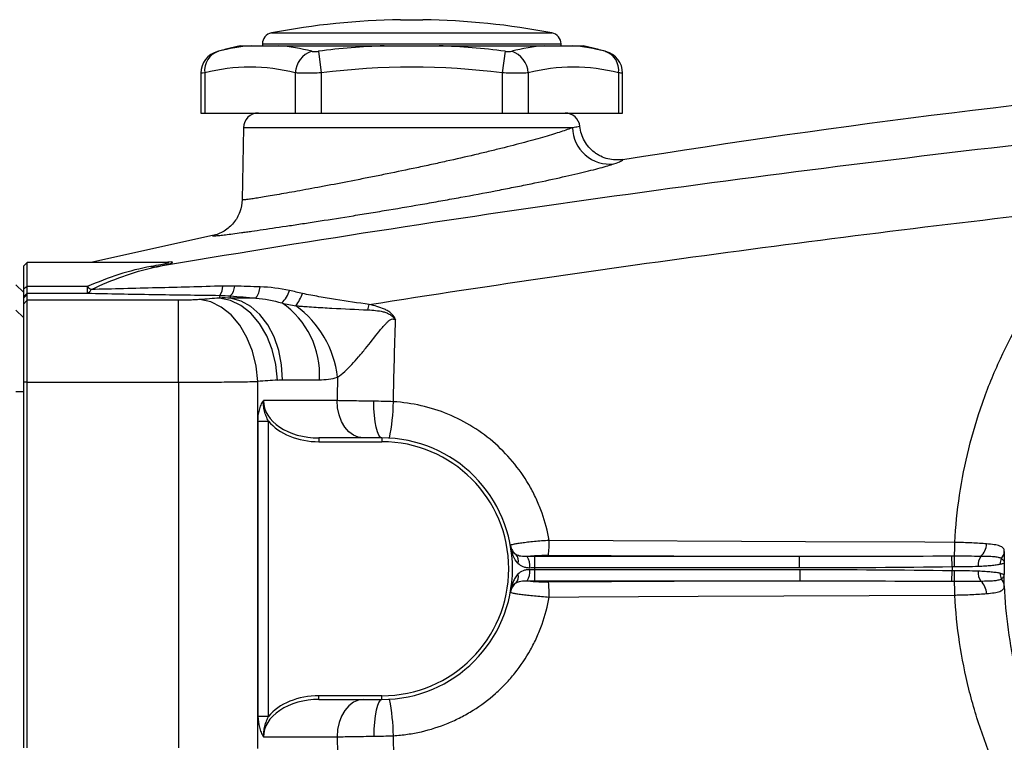
# Model space of a CAD drawing. Units: inches. Extents: x -20.7 to 43.4, y -14.2 to 24.1.
# Drawn here: x 16.8 to 22, y 3.9 to 7.7 of the extents above; entities that cross this region are included whole.
import ezdxf

# ---------------------------------------------------------------- set-up
doc = ezdxf.new("R2010")
doc.units = ezdxf.units.IN
doc.header["$MEASUREMENT"] = 0

msp = doc.modelspace()

# ---------------------------------------------------------------- linework, layer by layer
at = {"color": 7, "linetype": 'Continuous', "lineweight": 25}
for p, q in [((18.7811, 7.6943), (18.8992, 7.6943)), ((18.1007, 7.6247), (19.5796, 7.6247)), ((17.9355, 7.557), (17.9944, 7.557)), ((18.0527, 7.5667), (18.0527, 7.557)), ((18.0527, 7.5667), (19.6275, 7.5667)), ((18.1392, 7.557), (18.6953, 7.557)), ((18.348, 7.528), (18.3628, 7.4139)), ((18.9849, 7.557), (19.541, 7.557)), ((19.3322, 7.528), (19.3175, 7.4139)), ((19.6275, 7.557), (19.6275, 7.5667)), ((19.6858, 7.557), (19.7447, 7.557)), ((17.728, 7.4127), (17.728, 7.2026)), ((17.7491, 7.4139), (17.7491, 7.2026)), ((18.2264, 7.4139), (18.2264, 7.2026)), ((18.3628, 7.4139), (18.3628, 7.2026)), ((19.3175, 7.4139), (19.3175, 7.2026)), ((19.4538, 7.4139), (19.4538, 7.2026)), ((19.9312, 7.4139), (19.9312, 7.2026)), ((19.9523, 7.2026), (19.9523, 7.4127)), ((17.728, 7.2026), (17.7491, 7.2026)), ((17.7491, 7.2026), (18.2264, 7.2026)), ((18.2264, 7.2026), (18.3628, 7.2026)), ((18.3628, 7.2026), (19.3175, 7.2026)), ((19.3175, 7.2026), (19.4538, 7.2026)), ((19.4538, 7.2026), (19.9312, 7.2026)), ((19.9312, 7.2026), (19.9523, 7.2026)), ((17.9529, 7.1253), (17.9463, 6.7458)), ((19.6874, 7.1253), (17.9529, 7.1253)), ((17.7899, 6.5566), (17.1491, 6.4152)), ((16.8126, 6.4152), (16.7929, 6.3955)), ((16.7929, 6.3955), (16.7929, 6.2738)), ((17.5489, 6.4152), (16.8126, 6.4152)), ((16.8126, 6.2876), (16.8126, 6.4152)), ((17.5548, 6.4163), (17.5431, 6.4152)), ((16.7929, 6.2578), (16.7535, 6.2971)), ((16.8126, 6.2876), (16.7929, 6.2738)), ((16.8126, 6.2531), (16.8126, 6.2876)), ((17.1298, 6.2876), (16.8126, 6.2876)), ((17.1298, 6.2876), (17.1298, 6.2531)), ((16.7929, 6.2738), (16.7929, 6.2335)), ((16.8126, 6.2531), (16.7929, 6.2335)), ((16.8126, 6.2463), (16.7929, 6.2266)), ((16.7929, 6.2335), (16.7929, 6.2266)), ((16.8126, 6.2463), (16.8126, 6.2531)), ((16.8126, 6.2531), (17.1298, 6.2531)), ((16.8126, 6.2157), (16.8126, 6.2463)), ((16.7929, 6.2266), (16.7929, 6.1961)), ((16.8126, 6.2157), (16.7929, 6.1961)), ((16.7929, 6.1961), (16.7929, 5.784)), ((16.8126, 5.784), (16.8126, 6.2157)), ((17.6113, 6.2157), (16.8126, 6.2157)), ((17.6113, 5.784), (17.6113, 6.2157)), ((18.0179, 6.2272), (17.8854, 6.2272)), ((16.7929, 6.1247), (16.7535, 6.164)), ((16.7929, 5.784), (16.7929, 3.8575)), ((16.8126, 5.784), (16.7929, 5.784)), ((16.8126, 3.8575), (16.8126, 5.784)), ((16.8126, 5.784), (17.6113, 5.784)), ((17.6113, 5.784), (17.6113, 3.8575)), ((18.0288, 3.8539), (18.0288, 5.7876)), ((18.1593, 5.7966), (18.3531, 5.7966)), ((16.7929, 5.7325), (16.7535, 5.7325)), ((18.4465, 5.6869), (18.0585, 5.6869)), ((18.0297, 5.5789), (18.0853, 5.5789)), ((18.0297, 5.5789), (18.0297, 4.0232)), ((18.0853, 4.0232), (18.0853, 5.5789)), ((18.3508, 5.49), (18.3508, 5.4704)), ((18.6826, 5.49), (18.3508, 5.49)), ((18.3508, 5.4704), (18.6826, 5.4704)), ((18.6826, 5.49), (18.6826, 5.4704)), ((19.4897, 4.8069), (19.4897, 4.8657)), ((20.8855, 4.8657), (19.4897, 4.8657)), ((19.5612, 4.8722), (20.8855, 4.8657)), ((20.8855, 4.8069), (20.8855, 4.8657)), ((21.6889, 4.8123), (21.6882, 4.8671)), ((19.4897, 4.8069), (20.8855, 4.8069)), ((19.4897, 4.7364), (19.4897, 4.7952)), ((20.8881, 4.7952), (19.4897, 4.7952)), ((20.8881, 4.7364), (20.8881, 4.7952)), ((21.6882, 4.7351), (21.6889, 4.7898)), ((19.4897, 4.7364), (20.8881, 4.7364)), ((20.8881, 4.7364), (19.5612, 4.7299)), ((18.3508, 4.1121), (18.3508, 4.1318)), ((18.6826, 4.1318), (18.3508, 4.1318)), ((18.3508, 4.1121), (18.6826, 4.1121)), ((18.6826, 4.1121), (18.6826, 4.1318)), ((18.0297, 4.0232), (18.0853, 4.0232)), ((18.0585, 3.9152), (18.4469, 3.9152))]:
    msp.add_line(p, q, dxfattribs=at)
at = {"color": 7, "linetype": 'Continuous', "lineweight": 25, "flags": 128}
for points in [[(18.0288, 5.7876), (18.0202, 5.8691), (18.0009, 5.9476), (17.9716, 6.0204), (17.9335, 6.0849), (17.8877, 6.1387), (17.8361, 6.18), (17.7804, 6.2072), (17.7226, 6.2194)], [(18.1326, 5.7955), (18.124, 5.8771), (18.1048, 5.9557), (18.0755, 6.0286), (18.0374, 6.0932), (17.9916, 6.147), (17.9399, 6.1882), (17.8842, 6.2153), (17.8263, 6.2274)], [(18.1593, 5.7966), (18.1542, 5.8754), (18.139, 5.9516), (18.1142, 6.0227), (18.0807, 6.0862), (18.0396, 6.14), (17.9923, 6.1823), (17.9403, 6.2117), (17.8854, 6.2272)], [(18.5857, 5.49), (18.5586, 5.4938), (18.5325, 5.505), (18.5084, 5.5232), (18.4873, 5.5477), (18.47, 5.5775), (18.4571, 5.6116), (18.4492, 5.6485), (18.4465, 5.6869)], [(18.6826, 5.49), (18.6745, 5.4937), (18.6666, 5.5047), (18.6593, 5.5225), (18.6529, 5.5466), (18.6477, 5.5759), (18.6437, 5.6093), (18.6412, 5.6457), (18.6403, 5.6837)], [(21.7038, 4.9398), (21.5465, 4.9405), (20.9173, 4.9436), (19.5649, 4.9502)], [(19.5649, 4.652), (19.7222, 4.6527), (20.3514, 4.6558), (21.7038, 4.6624)], [(18.5861, 4.1121), (18.559, 4.1083), (18.5328, 4.0971), (18.5088, 4.0789), (18.4877, 4.0544), (18.4704, 4.0246), (18.4575, 3.9906), (18.4496, 3.9536), (18.4469, 3.9152)], [(18.6826, 4.1121), (18.6744, 4.1084), (18.6665, 4.0974), (18.6591, 4.0796), (18.6527, 4.0556), (18.6474, 4.0263), (18.6434, 3.9928), (18.6409, 3.9564), (18.6399, 3.9185)]]:
    msp.add_lwpolyline(points, dxfattribs=at)
at = {"color": 7, "linetype": 'Continuous', "lineweight": 25}
for centre, radius, start, end in [((18.8401, 3.7578), 3.937, 90.8595, 100.8254), ((18.8401, 3.7578), 3.937, 79.1746, 89.1405), ((18.1118, 7.5667), 0.0591, 100.8254, 180), ((19.5685, 7.5667), 0.0591, 0, 79.1746), ((17.8548, 7.427), 0.1066, 108.6283, 187.0686), ((18.8401, 3.7253), 3.937, 103.2833, 105.0796), ((18.0699, 6.5696), 0.9902, 94.3722, 104.5725), ((18.0637, 6.5696), 0.9902, 75.4275, 85.6278), ((18.3507, 7.4095), 0.1243, 107.6929, 177.9857), ((18.8401, 3.7253), 3.8344, 92.164, 97.3736), ((18.8401, 3.7253), 3.8344, 82.6264, 87.836), ((19.6165, 6.5696), 0.9902, 94.3722, 104.5725), ((19.3296, 7.4095), 0.1243, 2.0143, 72.3071), ((19.6103, 6.5696), 0.9902, 75.4275, 85.6278), ((18.8401, 3.7253), 3.937, 74.92, 76.7167), ((19.8254, 7.427), 0.1066, 352.9314, 71.3717), ((17.8461, 7.4125), 0.1181, 104.5158, 179.9451), ((19.8342, 7.4125), 0.1181, 0.005, 75.4842), ((17.9877, 6.5014), 0.9432, 75.3431, 104.6569), ((18.8401, 3.7253), 3.7194, 82.6264, 97.3736), ((19.6925, 6.5014), 0.9432, 75.3431, 104.6569), ((18.0317, 7.1239), 0.0787, 90, 179), ((19.6486, 7.1239), 0.0787, 5.8242, 90), ((19.8844, 7.1304), 0.197, 181.4811, 276.4367), ((17.4827, 6.4332), 0.0436, 245.5127, 272.7229), ((17.2114, 6.3745), 0.1191, 226.8004, 238.794), ((17.763, 6.2892), 0.0808, 324.0095, 0.9507), ((17.8283, 6.2949), 0.0788, 314.6833, 356.7579), ((17.9412, 6.2904), 0.0993, 320.5078, 357.6717), ((17.1185, 6.2844), 0.0333, 289.8862, 339.1756), ((18.0451, 6.3171), 0.1594, 313.6302, 341.6798), ((18.0062, 6.3461), 0.2748, 324.4936, 339.8869), ((17.9001, 5.8261), 0.454, 356.268, 55.8299), ((17.9062, 5.7455), 0.547, 6.7958, 53.7224), ((16.5483, 6.6684), 2.1216, 346.2771, 347.0604), ((21.0142, -32.6399), 38.5433, 94.28767, 94.44229), ((17.7396, 5.6919), 1.0039, 348.3287, 359.3752), ((18.6826, 4.8011), 0.689, 270, 90), ((18.6826, 4.8011), 0.6693, 270, 90), ((19.036, 4.936), 0.529, 353.0691, 1.5369), ((21.7766, 4.9353), 0.0943, 312.6243, 358.1326), ((19.4374, 4.938), 0.0781, 190.3069, 233.6539), ((19.3583, 4.8448), 0.0446, 340.14, 42.7364), ((19.3717, 4.8164), 0.0914, 353.8122, 32.2793), ((21.9046, 4.8211), 0.0782, 145.0658, 185.0244), ((24.3519, 4.8011), 2.3875, 179.2657, 180.7343), ((19.3718, 4.7857), 0.0913, 327.6818, 6.1927), ((18.6826, 4.8011), 0.8071, 359.5825, 0.4175), ((24.3519, 4.8011), 2.663, 179.7571, 180.242), ((21.9048, 4.781), 0.0781, 174.9607, 215.0109), ((19.4374, 4.6641), 0.0781, 126.2954, 169.6923), ((19.3584, 4.7573), 0.0446, 317.2416, 19.8732), ((19.0361, 4.6661), 0.529, 358.4651, 6.9286), ((21.7772, 4.6668), 0.0942, 1.9077, 47.4766), ((17.7373, 3.9097), 1.0065, 0.6567, 11.6682)]:
    msp.add_arc(centre, radius, start, end, dxfattribs=at)
for centre, major_axis, ratio, start_param, end_param in [((20.708, -32.6399), (0, 38.9764), 0.988889, 0.074834, 0.077533), ((18.3508, 5.6869), (0.2923, 0), 0.673435, 3.141593, 4.712389), ((18.3508, 5.6869), (0.3062, 0), 0.707107, 3.663506, 4.712389), ((18.3508, 3.9152), (0.2923, 0), 0.673435, 1.570796, 3.141593), ((18.3508, 3.9152), (-0.3062, 0), 0.707107, 4.712389, 5.761272)]:
    msp.add_ellipse(centre, major_axis=major_axis, ratio=ratio, start_param=start_param, end_param=end_param, dxfattribs=at)
for points, knots in [([(17.8159, 7.5267), (17.8157, 7.5267), (17.8153, 7.5266), (17.8179, 7.5272), (17.8204, 7.5279), (17.8208, 7.528)], [0, 0, 0, 0, 0.25513, 0.876846, 1, 1, 1, 1]), ([(17.9944, 7.557), (18.0031, 7.557), (18.0132, 7.557), (18.0347, 7.557), (18.0462, 7.557), (18.0703, 7.557), (18.083, 7.557), (18.1098, 7.557), (18.1239, 7.557), (18.1392, 7.557)], [0, 0, 0, 0, 0.25, 0.25, 0.5, 0.5, 0.75, 0.75, 1, 1, 1, 1]), ([(18.3129, 7.528), (18.3147, 7.5275), (18.3168, 7.5272), (18.3218, 7.5267), (18.3247, 7.5266), (18.3338, 7.5266), (18.3409, 7.5271), (18.348, 7.528)], [0, 0, 0, 0, 0.25, 0.25, 0.5, 0.5, 1, 1, 1, 1]), ([(18.6953, 7.557), (18.7194, 7.557), (18.7435, 7.557), (18.7917, 7.557), (18.8158, 7.557), (18.8642, 7.557), (18.8883, 7.557), (18.9367, 7.557), (18.9609, 7.557), (18.9849, 7.557)], [0, 0, 0, 0, 0.25, 0.25, 0.5, 0.5, 0.75, 0.75, 1, 1, 1, 1]), ([(19.3322, 7.528), (19.3358, 7.5275), (19.3393, 7.5272), (19.3461, 7.5267), (19.3494, 7.5266), (19.3586, 7.5266), (19.3638, 7.5271), (19.3674, 7.528)], [0, 0, 0, 0, 0.25, 0.25, 0.5, 0.5, 1, 1, 1, 1]), ([(19.541, 7.557), (19.5564, 7.557), (19.5704, 7.557), (19.5971, 7.557), (19.6098, 7.557), (19.6339, 7.557), (19.6454, 7.557), (19.667, 7.557), (19.6772, 7.557), (19.6858, 7.557)], [0, 0, 0, 0, 0.25, 0.25, 0.5, 0.5, 0.75, 0.75, 1, 1, 1, 1]), ([(19.8595, 7.528), (19.8615, 7.5275), (19.8647, 7.5266), (19.8645, 7.5267), (19.8644, 7.5267)], [0, 0, 0, 0, 0.627546, 1, 1, 1, 1]), ([(26.9308, 7.4619), (26.1394, 7.4141), (25.3486, 7.356), (23.7691, 7.2194), (22.9804, 7.1409), (21.4051, 6.963), (20.6187, 6.8636), (19.0493, 6.6433), (18.266, 6.5223), (17.4848, 6.3896)], [0, 0, 0, 0, 0.25, 0.25, 0.5, 0.5, 0.75, 0.75, 1, 1, 1, 1]), ([(17.7491, 7.4139), (17.7411, 7.4134), (17.7287, 7.4126), (17.7298, 7.4127), (17.7302, 7.4127)], [0, 0, 0, 0, 0.643113, 1, 1, 1, 1]), ([(18.3628, 7.4139), (18.3489, 7.4135), (18.3353, 7.4131), (18.3154, 7.4128), (18.3088, 7.4127), (18.2961, 7.4126), (18.2899, 7.4125), (18.2721, 7.4125), (18.261, 7.4127), (18.2417, 7.4131), (18.2333, 7.4135), (18.2264, 7.4139)], [0, 0, 0, 0, 0.25, 0.25, 0.375, 0.375, 0.5, 0.5, 0.75, 0.75, 1, 1, 1, 1]), ([(19.4538, 7.4139), (19.4469, 7.4135), (19.4386, 7.4131), (19.424, 7.4128), (19.4187, 7.4127), (19.4078, 7.4126), (19.4021, 7.4125), (19.3843, 7.4125), (19.3713, 7.4127), (19.3449, 7.4131), (19.3313, 7.4135), (19.3175, 7.4139)], [0, 0, 0, 0, 0.25, 0.25, 0.375, 0.375, 0.5, 0.5, 0.75, 0.75, 1, 1, 1, 1]), ([(19.9501, 7.4127), (19.9506, 7.4127), (19.9525, 7.4125), (19.94, 7.4133), (19.9312, 7.4139)], [0, 0, 0, 0, 0.287494, 1, 1, 1, 1]), ([(19.6874, 7.1253), (19.6717, 7.1189), (19.6515, 7.1117), (19.6024, 7.0955), (19.5741, 7.0868), (19.5262, 7.0728), (19.5094, 7.0681), (19.4738, 7.0582), (19.4552, 7.0531), (19.3965, 7.0374), (19.3549, 7.0267), (19.2889, 7.0103), (19.2663, 7.0047), (19.2198, 6.9935), (19.1959, 6.9878), (19.1229, 6.9706), (19.0731, 6.9593), (18.9969, 6.9423), (18.9713, 6.9367), (18.9194, 6.9254), (18.8931, 6.9198), (18.8143, 6.903), (18.7623, 6.8923), (18.6849, 6.8765), (18.6592, 6.8713), (18.6081, 6.8611), (18.5825, 6.8561), (18.5074, 6.8414), (18.4594, 6.8321), (18.3902, 6.819), (18.3676, 6.8148), (18.3235, 6.8066), (18.3018, 6.8026), (18.2397, 6.7912), (18.2016, 6.7843), (18.1493, 6.775), (18.1327, 6.7721), (18.1012, 6.7667), (18.0864, 6.7641), (18.0454, 6.7573), (18.0224, 6.7536), (17.9942, 6.7493), (17.9858, 6.7482), (17.9715, 6.7463), (17.9655, 6.7456), (17.9511, 6.7444), (17.9463, 6.7446), (17.9463, 6.7458)], [0, 0, 0, 0, 0.0625, 0.0625, 0.125, 0.125, 0.15625, 0.15625, 0.1875, 0.1875, 0.25, 0.25, 0.28125, 0.28125, 0.3125, 0.3125, 0.375, 0.375, 0.40625, 0.40625, 0.4375, 0.4375, 0.5, 0.5, 0.53125, 0.53125, 0.5625, 0.5625, 0.625, 0.625, 0.65625, 0.65625, 0.6875, 0.6875, 0.75, 0.75, 0.78125, 0.78125, 0.8125, 0.8125, 0.875, 0.875, 0.90625, 0.90625, 0.9375, 0.9375, 1, 1, 1, 1]), ([(19.7269, 7.1319), (19.727, 7.1312), (19.7237, 7.1303), (19.7138, 7.1287), (19.7097, 7.1281), (19.6998, 7.1267), (19.694, 7.126), (19.6874, 7.1253)], [0, 0, 0, 0, 0.5, 0.5, 0.75, 0.75, 1, 1, 1, 1]), ([(19.954, 6.9575), (19.9407, 6.9553), (19.9274, 6.9546), (19.9008, 6.9557), (19.8874, 6.9577), (19.8615, 6.9642), (19.849, 6.9688), (19.831, 6.9775), (19.8251, 6.9808), (19.8137, 6.9878), (19.8082, 6.9916), (19.7924, 7.0038), (19.7826, 7.0129), (19.765, 7.0333), (19.7574, 7.0442), (19.7444, 7.0675), (19.739, 7.0799), (19.731, 7.1054), (19.7283, 7.1185), (19.7269, 7.1319)], [0, 0, 0, 0, 0.125, 0.125, 0.25, 0.25, 0.375, 0.375, 0.4375, 0.4375, 0.5, 0.5, 0.625, 0.625, 0.75, 0.75, 0.875, 0.875, 1, 1, 1, 1]), ([(19.9065, 6.9346), (19.9221, 6.9398), (19.9338, 6.9442), (19.9457, 6.95), (19.9487, 6.9517), (19.9518, 6.954), (19.9526, 6.9548), (19.9534, 6.9558), (19.9536, 6.9562), (19.9539, 6.9568), (19.954, 6.9572), (19.954, 6.9575)], [0, 0, 0, 0, 0.5, 0.5, 0.75, 0.75, 0.875, 0.875, 0.9375, 0.9375, 1, 1, 1, 1]), ([(17.7899, 6.5566), (17.7899, 6.5564), (17.7899, 6.5563), (17.7903, 6.556), (17.7906, 6.5559), (17.7917, 6.5556), (17.7928, 6.5555), (17.7971, 6.5554), (17.8015, 6.5555), (17.813, 6.5564), (17.8203, 6.557), (17.8377, 6.5589), (17.8477, 6.56), (17.8819, 6.5642), (17.9098, 6.5679), (17.9513, 6.5736), (17.9599, 6.5748), (17.9778, 6.5773), (17.9871, 6.5786), (18.0157, 6.5827), (18.0359, 6.5856), (18.0993, 6.5948), (18.1457, 6.6016), (18.2213, 6.613), (18.2476, 6.617), (18.3013, 6.6252), (18.3288, 6.6295), (18.413, 6.6425), (18.4715, 6.6518), (18.5629, 6.6665), (18.5941, 6.6715), (18.6563, 6.6817), (18.6876, 6.6869), (18.7819, 6.7026), (18.8452, 6.7134), (18.9252, 6.7273), (18.9412, 6.7301), (18.9731, 6.7357), (18.989, 6.7386), (19.0363, 6.747), (19.0676, 6.7526), (19.1603, 6.7696), (19.2209, 6.7809), (19.295, 6.7951), (19.3097, 6.798), (19.3387, 6.8037), (19.353, 6.8065), (19.3954, 6.8149), (19.4229, 6.8204), (19.5031, 6.8368), (19.5537, 6.8474), (19.6487, 6.8682), (19.6919, 6.8781), (19.75, 6.8919), (19.7682, 6.8964), (19.8026, 6.905), (19.8187, 6.9092), (19.8633, 6.9212), (19.8875, 6.9283), (19.9065, 6.9346)], [0, 0, 0, 0, 0.007812, 0.007812, 0.015625, 0.015625, 0.03125, 0.03125, 0.0625, 0.0625, 0.09375, 0.09375, 0.125, 0.125, 0.1875, 0.1875, 0.203125, 0.203125, 0.21875, 0.21875, 0.25, 0.25, 0.3125, 0.3125, 0.34375, 0.34375, 0.375, 0.375, 0.4375, 0.4375, 0.46875, 0.46875, 0.5, 0.5, 0.5625, 0.5625, 0.578125, 0.578125, 0.59375, 0.59375, 0.625, 0.625, 0.6875, 0.6875, 0.703125, 0.703125, 0.71875, 0.71875, 0.75, 0.75, 0.8125, 0.8125, 0.875, 0.875, 0.90625, 0.90625, 0.9375, 0.9375, 1, 1, 1, 1]), ([(17.9463, 6.7458), (17.9459, 6.7235), (17.9419, 6.7019), (17.9264, 6.6601), (17.9154, 6.641), (17.887, 6.6066), (17.8704, 6.5923), (17.8322, 6.5692), (17.8117, 6.5611), (17.7899, 6.5566)], [0, 0, 0, 0, 0.25, 0.25, 0.5, 0.5, 0.75, 0.75, 1, 1, 1, 1]), ([(18.6161, 6.1933), (19.2654, 6.2957), (19.9158, 6.3902), (21.2188, 6.5641), (21.8714, 6.6435), (22.5247, 6.7156)], [0, 0, 0, 0, 0.5, 0.5, 1, 1, 1, 1]), ([(21.7039, 4.9398), (21.7127, 5.1072), (21.7373, 5.2717), (21.7974, 5.5143), (21.8213, 5.5945), (21.8632, 5.7135), (21.8781, 5.7529), (21.9097, 5.8306), (21.9263, 5.869), (22.0139, 6.0582), (22.0977, 6.2018), (22.2194, 6.3715), (22.2446, 6.4049), (22.2968, 6.4708), (22.3238, 6.5033), (22.4065, 6.5981), (22.4643, 6.6583), (22.5247, 6.7156)], [0, 0, 0, 0, 0.25, 0.25, 0.375, 0.375, 0.4375, 0.4375, 0.5, 0.5, 0.75, 0.75, 0.8125, 0.8125, 0.875, 0.875, 1, 1, 1, 1]), ([(17.4646, 6.3935), (17.4075, 6.3834), (17.3518, 6.3693), (17.2411, 6.3335), (17.186, 6.3117), (17.1298, 6.2876)], [0, 0, 0, 0, 0.5, 0.5, 1, 1, 1, 1]), ([(17.1496, 6.2726), (17.2057, 6.2982), (17.2608, 6.3217), (17.3717, 6.3613), (17.4275, 6.3775), (17.4848, 6.3896)], [0, 0, 0, 0, 0.5, 0.5, 1, 1, 1, 1]), ([(17.5489, 6.415), (17.5518, 6.4151), (17.5583, 6.4152), (17.5594, 6.4142), (17.5574, 6.4126), (17.5463, 6.4092), (17.5139, 6.4024), (17.4829, 6.3968), (17.4646, 6.3935)], [0, 0, 0, 0, 0.087668, 0.201906, 0.24332, 0.40141, 0.647065, 1, 1, 1, 1]), ([(17.4848, 6.3896), (17.5033, 6.3939), (17.5354, 6.4012), (17.5672, 6.4099), (17.5806, 6.4151), (17.5782, 6.4174), (17.5683, 6.4177), (17.557, 6.4166), (17.5548, 6.4163)], [0, 0, 0, 0, 0.287976, 0.500336, 0.646261, 0.792734, 0.958131, 1, 1, 1, 1]), ([(17.5507, 6.4152), (17.5508, 6.4152), (17.5512, 6.4152), (17.5505, 6.4152), (17.5501, 6.4152)], [0, 0, 0, 0, 0.374951, 1, 1, 1, 1]), ([(17.8437, 6.2905), (17.7269, 6.2872), (17.6104, 6.284), (17.4367, 6.2795), (17.3789, 6.278), (17.2638, 6.2752), (17.2064, 6.2738), (17.1496, 6.2726)], [0, 0, 0, 0, 0.5, 0.5, 0.75, 0.75, 1, 1, 1, 1]), ([(17.1298, 6.2531), (17.1863, 6.2518), (17.2439, 6.2506), (17.3593, 6.2485), (17.4174, 6.2475), (17.5924, 6.2447), (17.7101, 6.2431), (17.8283, 6.2417)], [0, 0, 0, 0, 0.25, 0.25, 0.5, 0.5, 1, 1, 1, 1]), ([(18.6161, 6.1933), (18.557, 6.2018), (18.498, 6.2107), (18.4098, 6.2248), (18.3805, 6.2296), (18.3367, 6.2373), (18.3221, 6.2399), (18.2931, 6.2454), (18.2786, 6.2483), (18.2642, 6.2516)], [0, 0, 0, 0, 0.5, 0.5, 0.75, 0.75, 0.875, 0.875, 1, 1, 1, 1]), ([(17.7226, 6.2194), (17.7153, 6.2188), (17.7074, 6.2183), (17.6904, 6.2174), (17.6812, 6.217), (17.6621, 6.2164), (17.6523, 6.2162), (17.6321, 6.2158), (17.6217, 6.2157), (17.6113, 6.2157)], [0, 0, 0, 0, 0.25, 0.25, 0.5, 0.5, 0.75, 0.75, 1, 1, 1, 1]), ([(18.2298, 6.1865), (18.2376, 6.1861), (18.2454, 6.1855), (18.261, 6.1843), (18.2689, 6.1837), (18.2924, 6.182), (18.3082, 6.1809), (18.3556, 6.1777), (18.3872, 6.1759), (18.4824, 6.1708), (18.5459, 6.168), (18.6094, 6.1651)], [0, 0, 0, 0, 0.0625, 0.0625, 0.125, 0.125, 0.25, 0.25, 0.5, 0.5, 1, 1, 1, 1]), ([(18.755, 6.1118), (18.7538, 6.1151), (18.7525, 6.1184), (18.7496, 6.1248), (18.7479, 6.1278), (18.7422, 6.1367), (18.7374, 6.142), (18.727, 6.1514), (18.7212, 6.1556), (18.7092, 6.1628), (18.7029, 6.166), (18.6838, 6.1745), (18.6704, 6.179), (18.6434, 6.1868), (18.6298, 6.1902), (18.6161, 6.1933)], [0, 0, 0, 0, 0.0625, 0.0625, 0.125, 0.125, 0.25, 0.25, 0.375, 0.375, 0.5, 0.5, 0.75, 0.75, 1, 1, 1, 1]), ([(18.6094, 6.1651), (18.6228, 6.1644), (18.6363, 6.1636), (18.663, 6.1606), (18.6764, 6.1586), (18.6958, 6.1536), (18.7022, 6.1517), (18.7147, 6.1467), (18.7208, 6.1437), (18.7322, 6.1365), (18.7374, 6.1324), (18.747, 6.1228), (18.7512, 6.1174), (18.755, 6.1118)], [0, 0, 0, 0, 0.25, 0.25, 0.5, 0.5, 0.625, 0.625, 0.75, 0.75, 0.875, 0.875, 1, 1, 1, 1]), ([(18.4493, 5.8103), (18.462, 5.8186), (18.4745, 5.8289), (18.4993, 5.8516), (18.5116, 5.864), (18.5361, 5.8903), (18.5483, 5.904), (18.5722, 5.932), (18.5841, 5.9464), (18.6196, 5.9901), (18.643, 6.0202), (18.6733, 6.0576), (18.6794, 6.0651), (18.6919, 6.0799), (18.6982, 6.0872), (18.7082, 6.0977), (18.7116, 6.1011), (18.7189, 6.1075), (18.7227, 6.1106), (18.7313, 6.1157), (18.7362, 6.1175), (18.7437, 6.1173), (18.7462, 6.1166), (18.7508, 6.1147), (18.7529, 6.1133), (18.755, 6.1118)], [0, 0, 0, 0, 0.125, 0.125, 0.25, 0.25, 0.375, 0.375, 0.5, 0.5, 0.75, 0.75, 0.8125, 0.8125, 0.875, 0.875, 0.90625, 0.90625, 0.9375, 0.9375, 0.96875, 0.96875, 0.984375, 0.984375, 1, 1, 1, 1]), ([(17.6113, 5.784), (17.6502, 5.784), (17.6892, 5.7841), (17.7649, 5.7844), (17.8016, 5.7847), (17.8552, 5.7851), (17.8729, 5.7853), (17.907, 5.7857), (17.9236, 5.7859), (17.9715, 5.7866), (18.0013, 5.7871), (18.0288, 5.7876)], [0, 0, 0, 0, 0.25, 0.25, 0.5, 0.5, 0.625, 0.625, 0.75, 0.75, 1, 1, 1, 1]), ([(18.0297, 5.5789), (18.0297, 5.5889), (18.0303, 5.5987), (18.0326, 5.618), (18.0345, 5.6276), (18.0393, 5.6461), (18.0423, 5.6549), (18.0477, 5.6674), (18.0497, 5.6715), (18.0539, 5.6794), (18.0562, 5.6833), (18.0585, 5.6869)], [0, 0, 0, 0, 0.25, 0.25, 0.5, 0.5, 0.75, 0.75, 0.875, 0.875, 1, 1, 1, 1]), ([(18.0853, 5.5789), (18.0806, 5.5871), (18.0764, 5.5956), (18.0692, 5.613), (18.0661, 5.622), (18.0614, 5.6401), (18.0597, 5.6493), (18.0579, 5.668), (18.0578, 5.6775), (18.0585, 5.6869)], [0, 0, 0, 0, 0.25, 0.25, 0.5, 0.5, 0.75, 0.75, 1, 1, 1, 1]), ([(18.6403, 5.6837), (18.6036, 5.6842), (18.5689, 5.6847), (18.5198, 5.6855), (18.5039, 5.6858), (18.474, 5.6863), (18.4598, 5.6866), (18.4465, 5.6869)], [0, 0, 0, 0, 0.5, 0.5, 0.75, 0.75, 1, 1, 1, 1]), ([(19.5649, 4.9502), (19.5564, 4.9994), (19.5439, 5.0471), (19.5193, 5.1168), (19.5101, 5.1396), (19.4898, 5.1847), (19.4786, 5.2069), (19.4421, 5.2723), (19.4145, 5.3132), (19.3529, 5.3899), (19.3188, 5.4258), (19.2442, 5.492), (19.2046, 5.5215), (19.1212, 5.5736), (19.0773, 5.5963), (18.9851, 5.6343), (18.938, 5.6492), (18.8421, 5.6711), (18.7933, 5.6781), (18.7435, 5.681)], [0, 0, 0, 0, 0.125, 0.125, 0.1875, 0.1875, 0.25, 0.25, 0.375, 0.375, 0.5, 0.5, 0.625, 0.625, 0.75, 0.75, 0.875, 0.875, 1, 1, 1, 1]), ([(19.5649, 4.9502), (19.5515, 4.9493), (19.5383, 4.9484), (19.5122, 4.9463), (19.4992, 4.9451), (19.4745, 4.9428), (19.4627, 4.9415), (19.4402, 4.939), (19.4297, 4.9377), (19.4155, 4.9358), (19.411, 4.9352), (19.4024, 4.9339), (19.3983, 4.9333), (19.3871, 4.9315), (19.3808, 4.9304), (19.3706, 4.9283), (19.3667, 4.9273), (19.3617, 4.9255), (19.3604, 4.9247), (19.3606, 4.924)], [0, 0, 0, 0, 0.125, 0.125, 0.25, 0.25, 0.375, 0.375, 0.5, 0.5, 0.5625, 0.5625, 0.625, 0.625, 0.75, 0.75, 0.875, 0.875, 1, 1, 1, 1]), ([(21.7012, 4.8671), (21.7019, 4.873), (21.7026, 4.8831), (21.7035, 4.9088), (21.7038, 4.9243), (21.7039, 4.9398)], [0, 0, 0, 0, 0.5, 0.5, 1, 1, 1, 1]), ([(21.8708, 4.9322), (21.8594, 4.9332), (21.8471, 4.934), (21.8209, 4.9356), (21.8072, 4.9363), (21.7791, 4.9376), (21.7645, 4.9381), (21.742, 4.9389), (21.7344, 4.9391), (21.723, 4.9394), (21.7192, 4.9394), (21.7115, 4.9396), (21.7077, 4.9397), (21.7039, 4.9398)], [0, 0, 0, 0, 0.25, 0.25, 0.5, 0.5, 0.75, 0.75, 0.875, 0.875, 0.9375, 0.9375, 1, 1, 1, 1]), ([(21.9647, 4.8918), (21.9647, 4.8956), (21.9642, 4.8989), (21.9622, 4.9047), (21.9607, 4.9073), (21.9546, 4.9142), (21.9486, 4.9177), (21.9326, 4.9236), (21.9225, 4.9259), (21.8991, 4.9296), (21.8858, 4.9311), (21.8708, 4.9322)], [0, 0, 0, 0, 0.125, 0.125, 0.25, 0.25, 0.5, 0.5, 0.75, 0.75, 1, 1, 1, 1]), ([(19.3911, 4.8751), (19.3818, 4.8804), (19.3754, 4.8867), (19.3663, 4.8998), (19.3635, 4.9067), (19.3623, 4.914)], [0, 0, 0, 0, 0.5, 0.5, 1, 1, 1, 1]), ([(19.4003, 4.8297), (19.389, 4.8414), (19.381, 4.8552), (19.3689, 4.8838), (19.3649, 4.8986), (19.3623, 4.914)], [0, 0, 0, 0, 0.5, 0.5, 1, 1, 1, 1]), ([(19.449, 4.8652), (19.4371, 4.8645), (19.4262, 4.8649), (19.4065, 4.8682), (19.398, 4.8709), (19.3911, 4.8751)], [0, 0, 0, 0, 0.5, 0.5, 1, 1, 1, 1]), ([(19.4003, 4.8297), (19.4076, 4.8221), (19.4162, 4.8162), (19.4322, 4.8101), (19.4379, 4.8086), (19.4498, 4.8067), (19.4561, 4.8063), (19.4625, 4.8065)], [0, 0, 0, 0, 0.5, 0.5, 0.75, 0.75, 1, 1, 1, 1]), ([(19.449, 4.8652), (19.4514, 4.8657), (19.4542, 4.8662), (19.4606, 4.8672), (19.4642, 4.8677), (19.472, 4.8686), (19.4762, 4.869), (19.4851, 4.8698), (19.4899, 4.8701), (19.5048, 4.8711), (19.5155, 4.8715), (19.5381, 4.8721), (19.5496, 4.8722), (19.5612, 4.8722)], [0, 0, 0, 0, 0.125, 0.125, 0.25, 0.25, 0.375, 0.375, 0.5, 0.5, 0.75, 0.75, 1, 1, 1, 1]), ([(21.7012, 4.8671), (21.7008, 4.8627), (21.7004, 4.855), (21.6999, 4.8357), (21.6997, 4.8241), (21.6997, 4.8124)], [0, 0, 0, 0, 0.5, 0.5, 1, 1, 1, 1]), ([(21.8405, 4.8659), (21.8197, 4.866), (21.7977, 4.8663), (21.7626, 4.8667), (21.7506, 4.8668), (21.7261, 4.867), (21.7137, 4.8671), (21.7012, 4.8671)], [0, 0, 0, 0, 0.5, 0.5, 0.75, 0.75, 1, 1, 1, 1]), ([(21.9496, 4.8548), (21.9454, 4.8572), (21.94, 4.859), (21.9264, 4.8619), (21.9183, 4.8629), (21.8997, 4.8645), (21.8894, 4.865), (21.8665, 4.8657), (21.8539, 4.8659), (21.8405, 4.8659)], [0, 0, 0, 0, 0.25, 0.25, 0.5, 0.5, 0.75, 0.75, 1, 1, 1, 1]), ([(21.9429, 4.8253), (21.9498, 4.827), (21.9551, 4.8282), (21.9623, 4.8301), (21.9643, 4.8309), (21.9647, 4.8317)], [0, 0, 0, 0, 0.5, 0.5, 1, 1, 1, 1]), ([(21.9496, 4.8548), (21.9541, 4.8515), (21.9578, 4.8477), (21.9629, 4.8398), (21.9644, 4.8358), (21.9647, 4.8317)], [0, 0, 0, 0, 0.5, 0.5, 1, 1, 1, 1]), ([(19.4625, 4.7956), (19.4561, 4.7958), (19.4499, 4.7954), (19.438, 4.7936), (19.4323, 4.7921), (19.4163, 4.7859), (19.4076, 4.78), (19.4004, 4.7725)], [0, 0, 0, 0, 0.25, 0.25, 0.5, 0.5, 1, 1, 1, 1]), ([(21.6997, 4.8124), (21.7109, 4.8124), (21.722, 4.8124), (21.7441, 4.8125), (21.755, 4.8125), (21.7869, 4.8129), (21.8073, 4.8133), (21.8267, 4.8143)], [0, 0, 0, 0, 0.25, 0.25, 0.5, 0.5, 1, 1, 1, 1]), ([(21.827, 4.7879), (21.8076, 4.7888), (21.7872, 4.7893), (21.7552, 4.7896), (21.7442, 4.7897), (21.7221, 4.7897), (21.7109, 4.7897), (21.6997, 4.7897)], [0, 0, 0, 0, 0.5, 0.5, 0.75, 0.75, 1, 1, 1, 1]), ([(21.6997, 4.7897), (21.6997, 4.7781), (21.6999, 4.7664), (21.7004, 4.7471), (21.7008, 4.7394), (21.7012, 4.735)], [0, 0, 0, 0, 0.5, 0.5, 1, 1, 1, 1]), ([(21.8267, 4.8143), (21.8397, 4.815), (21.8519, 4.8157), (21.8749, 4.8172), (21.8857, 4.818), (21.9055, 4.8198), (21.9144, 4.8207), (21.9302, 4.8227), (21.9371, 4.8238), (21.9429, 4.8253)], [0, 0, 0, 0, 0.25, 0.25, 0.5, 0.5, 0.75, 0.75, 1, 1, 1, 1]), ([(21.9429, 4.7768), (21.9371, 4.7783), (21.9302, 4.7794), (21.9145, 4.7815), (21.9056, 4.7824), (21.8858, 4.7841), (21.8751, 4.7849), (21.8522, 4.7865), (21.84, 4.7872), (21.827, 4.7879)], [0, 0, 0, 0, 0.25, 0.25, 0.5, 0.5, 0.75, 0.75, 1, 1, 1, 1]), ([(21.9429, 4.7768), (21.9497, 4.7751), (21.955, 4.7739), (21.9623, 4.772), (21.9643, 4.7712), (21.9647, 4.7705)], [0, 0, 0, 0, 0.5, 0.5, 1, 1, 1, 1]), ([(19.4004, 4.7725), (19.3947, 4.7667), (19.3899, 4.7603), (19.3816, 4.7469), (19.3781, 4.7399), (19.372, 4.7256), (19.3695, 4.7182), (19.3653, 4.7033), (19.3636, 4.6958), (19.3623, 4.6881)], [0, 0, 0, 0, 0.25, 0.25, 0.5, 0.5, 0.75, 0.75, 1, 1, 1, 1]), ([(19.3911, 4.727), (19.3819, 4.7217), (19.3755, 4.7155), (19.3663, 4.7023), (19.3635, 4.6954), (19.3623, 4.6881)], [0, 0, 0, 0, 0.5, 0.5, 1, 1, 1, 1]), ([(19.3911, 4.727), (19.3981, 4.7312), (19.4065, 4.734), (19.4262, 4.7372), (19.4371, 4.7376), (19.4489, 4.7369)], [0, 0, 0, 0, 0.5, 0.5, 1, 1, 1, 1]), ([(19.5612, 4.7299), (19.5496, 4.7299), (19.5381, 4.73), (19.5154, 4.7306), (19.5048, 4.731), (19.4898, 4.732), (19.485, 4.7323), (19.4761, 4.7331), (19.4719, 4.7335), (19.4641, 4.7344), (19.4605, 4.7349), (19.4541, 4.7359), (19.4513, 4.7364), (19.4489, 4.7369)], [0, 0, 0, 0, 0.25, 0.25, 0.5, 0.5, 0.625, 0.625, 0.75, 0.75, 0.875, 0.875, 1, 1, 1, 1]), ([(21.7012, 4.735), (21.7137, 4.7351), (21.726, 4.7351), (21.7505, 4.7353), (21.7626, 4.7355), (21.786, 4.7357), (21.7974, 4.7359), (21.8197, 4.7361), (21.8305, 4.7362), (21.8408, 4.7362)], [0, 0, 0, 0, 0.25, 0.25, 0.5, 0.5, 0.75, 0.75, 1, 1, 1, 1]), ([(21.7039, 4.6624), (21.7038, 4.6779), (21.7035, 4.6933), (21.7025, 4.719), (21.7019, 4.7292), (21.7012, 4.735)], [0, 0, 0, 0, 0.5, 0.5, 1, 1, 1, 1]), ([(21.8408, 4.7362), (21.8542, 4.7363), (21.8666, 4.7364), (21.8894, 4.7371), (21.8999, 4.7376), (21.9184, 4.7392), (21.9264, 4.7402), (21.9399, 4.7431), (21.9454, 4.7449), (21.9496, 4.7473)], [0, 0, 0, 0, 0.25, 0.25, 0.5, 0.5, 0.75, 0.75, 1, 1, 1, 1]), ([(21.9496, 4.7473), (21.9541, 4.7506), (21.9578, 4.7544), (21.9629, 4.7623), (21.9644, 4.7664), (21.9647, 4.7705)], [0, 0, 0, 0, 0.5, 0.5, 1, 1, 1, 1]), ([(19.3606, 4.6781), (19.3604, 4.6774), (19.3617, 4.6766), (19.3667, 4.6749), (19.3706, 4.6739), (19.3808, 4.6717), (19.3871, 4.6706), (19.3983, 4.6688), (19.4024, 4.6682), (19.411, 4.667), (19.4155, 4.6663), (19.4297, 4.6644), (19.4402, 4.6632), (19.4627, 4.6606), (19.4745, 4.6594), (19.4992, 4.657), (19.5122, 4.6559), (19.5383, 4.6538), (19.5515, 4.6528), (19.5649, 4.652)], [0, 0, 0, 0, 0.125, 0.125, 0.25, 0.25, 0.375, 0.375, 0.4375, 0.4375, 0.5, 0.5, 0.625, 0.625, 0.75, 0.75, 0.875, 0.875, 1, 1, 1, 1]), ([(21.8713, 4.6699), (21.8862, 4.6711), (21.8995, 4.6726), (21.917, 4.6754), (21.9224, 4.6764), (21.9323, 4.6787), (21.9368, 4.68), (21.9447, 4.683), (21.9482, 4.6846), (21.9542, 4.6882), (21.9567, 4.6903), (21.9607, 4.6949), (21.9622, 4.6974), (21.9637, 4.7018), (21.9641, 4.7033), (21.9645, 4.7066), (21.9647, 4.7084), (21.9647, 4.7102)], [0, 0, 0, 0, 0.25, 0.25, 0.375, 0.375, 0.5, 0.5, 0.625, 0.625, 0.75, 0.75, 0.875, 0.875, 0.9375, 0.9375, 1, 1, 1, 1]), ([(21.9647, 4.7102), (21.9705, 4.5554), (21.9913, 4.4029), (22.0444, 4.1779), (22.0657, 4.1034), (22.1034, 3.9929), (22.1169, 3.9564), (22.1454, 3.8845), (22.1605, 3.849), (22.2081, 3.7438), (22.2432, 3.6755), (22.3198, 3.5425), (22.3613, 3.4778), (22.451, 3.3519), (22.4992, 3.2907), (22.6005, 3.1743), (22.6537, 3.1189), (22.7092, 3.0663)], [0, 0, 0, 0, 0.25, 0.25, 0.375, 0.375, 0.4375, 0.4375, 0.5, 0.5, 0.625, 0.625, 0.75, 0.75, 0.875, 0.875, 1, 1, 1, 1]), ([(18.7438, 3.9212), (18.7687, 3.9227), (18.7935, 3.9252), (18.8428, 3.9323), (18.8671, 3.9368), (18.9391, 3.9534), (18.986, 3.9683), (19.0544, 3.9966), (19.077, 4.007), (19.1212, 4.0298), (19.1427, 4.0421), (19.2054, 4.0813), (19.2448, 4.1108), (19.3001, 4.1599), (19.318, 4.1772), (19.3524, 4.2133), (19.3686, 4.232), (19.415, 4.2897), (19.4424, 4.3305), (19.4785, 4.3952), (19.4897, 4.4173), (19.5102, 4.4628), (19.5194, 4.4858), (19.544, 4.5557), (19.5565, 4.6033), (19.5649, 4.652)], [0, 0, 0, 0, 0.0625, 0.0625, 0.125, 0.125, 0.25, 0.25, 0.3125, 0.3125, 0.375, 0.375, 0.5, 0.5, 0.5625, 0.5625, 0.625, 0.625, 0.75, 0.75, 0.8125, 0.8125, 0.875, 0.875, 1, 1, 1, 1]), ([(21.7039, 4.6624), (21.7077, 4.6625), (21.7116, 4.6626), (21.7192, 4.6627), (21.723, 4.6628), (21.7344, 4.6631), (21.7419, 4.6633), (21.7643, 4.664), (21.7789, 4.6646), (21.822, 4.6665), (21.848, 4.6681), (21.8713, 4.6699)], [0, 0, 0, 0, 0.0625, 0.0625, 0.125, 0.125, 0.25, 0.25, 0.5, 0.5, 1, 1, 1, 1]), ([(22.5326, 2.8793), (22.4717, 2.9366), (22.4135, 2.9968), (22.3024, 3.1231), (22.2494, 3.1895), (22.1507, 3.3262), (22.1049, 3.3963), (22.0203, 3.5406), (21.9815, 3.6146), (21.9108, 3.7665), (21.879, 3.8443), (21.8367, 3.9641), (21.8235, 4.0043), (21.7993, 4.0851), (21.7881, 4.1256), (21.7375, 4.3291), (21.7127, 4.4945), (21.7039, 4.6624)], [0, 0, 0, 0, 0.125, 0.125, 0.25, 0.25, 0.375, 0.375, 0.5, 0.5, 0.625, 0.625, 0.6875, 0.6875, 0.75, 0.75, 1, 1, 1, 1]), ([(18.0297, 4.0232), (18.0297, 4.0033), (18.032, 3.984), (18.0393, 3.9561), (18.0423, 3.9473), (18.0477, 3.9347), (18.0497, 3.9306), (18.0539, 3.9227), (18.0562, 3.9188), (18.0585, 3.9152)], [0, 0, 0, 0, 0.5, 0.5, 0.75, 0.75, 0.875, 0.875, 1, 1, 1, 1]), ([(18.0853, 4.0232), (18.0806, 4.015), (18.0764, 4.0065), (18.0692, 3.9892), (18.0661, 3.9802), (18.0614, 3.962), (18.0597, 3.9528), (18.0579, 3.9341), (18.0578, 3.9246), (18.0585, 3.9152)], [0, 0, 0, 0, 0.25, 0.25, 0.5, 0.5, 0.75, 0.75, 1, 1, 1, 1]), ([(18.4469, 3.9152), (18.4602, 3.9155), (18.4742, 3.9158), (18.504, 3.9164), (18.5199, 3.9167), (18.5688, 3.9175), (18.6033, 3.918), (18.6399, 3.9185)], [0, 0, 0, 0, 0.25, 0.25, 0.5, 0.5, 1, 1, 1, 1])]:
    msp.add_open_spline(points, degree=3, knots=knots, dxfattribs=at)
for points in [[(19.954, 6.9575), (22.2605, 7.3293), (24.5929, 7.5299), (26.9319, 7.5568)], [(17.907, 6.2905), (17.886, 6.2911), (17.8649, 6.2911), (17.8437, 6.2905)], [(18.0405, 6.2863), (17.9959, 6.2878), (17.9514, 6.2892), (17.907, 6.2905)], [(18.1964, 6.267), (18.1452, 6.2785), (18.0933, 6.2846), (18.0405, 6.2863)], [(17.8283, 6.2417), (17.8277, 6.2371), (17.827, 6.2323), (17.8263, 6.2274)], [(17.8283, 6.2417), (17.8469, 6.2415), (17.8654, 6.2405), (17.8838, 6.2389)], [(17.8854, 6.2272), (17.8848, 6.2312), (17.8843, 6.2351), (17.8838, 6.2389)], [(17.8838, 6.2389), (17.9283, 6.2351), (17.9731, 6.2312), (18.0179, 6.2272)], [(18.2642, 6.2516), (18.2416, 6.2568), (18.219, 6.2619), (18.1964, 6.267)], [(17.8854, 6.2272), (17.8657, 6.228), (17.846, 6.2281), (17.8263, 6.2274)], [(18.0179, 6.2272), (18.0647, 6.2235), (18.1104, 6.2152), (18.1551, 6.2017)], [(18.1551, 6.2017), (18.1798, 6.1958), (18.2048, 6.1908), (18.2298, 6.1865)], [(18.7435, 5.681), (18.7466, 5.8246), (18.7504, 5.9682), (18.755, 6.1118)], [(18.1326, 5.7955), (18.1415, 5.7962), (18.1504, 5.7966), (18.1593, 5.7966)], [(18.3531, 5.7966), (18.3854, 5.7966), (18.4177, 5.8011), (18.4493, 5.8103)], [(18.4493, 5.8103), (18.4483, 5.7691), (18.4474, 5.728), (18.4465, 5.6869)], [(18.7435, 5.681), (18.7087, 5.6824), (18.6743, 5.6833), (18.6403, 5.6837)], [(21.9496, 4.8548), (21.9587, 4.8655), (21.9641, 4.8786), (21.9647, 4.8918)], [(21.9647, 4.8918), (21.9646, 4.8744), (21.9645, 4.853), (21.9647, 4.8317)], [(19.4897, 4.8657), (19.4759, 4.8657), (19.4623, 4.8655), (19.449, 4.8652)], [(21.6882, 4.8671), (21.4206, 4.8655), (21.1531, 4.8651), (20.8855, 4.8657)], [(21.7012, 4.8671), (21.6969, 4.8671), (21.6925, 4.8671), (21.6882, 4.8671)], [(21.9496, 4.8548), (21.945, 4.8459), (21.9427, 4.8356), (21.9429, 4.8253)], [(19.4625, 4.8065), (19.4715, 4.8068), (19.4805, 4.807), (19.4897, 4.8069)], [(19.4897, 4.7952), (19.4805, 4.7951), (19.4714, 4.7953), (19.4625, 4.7956)], [(20.8855, 4.8069), (21.1534, 4.8069), (21.4212, 4.8086), (21.6889, 4.8123)], [(21.6889, 4.7898), (21.422, 4.7935), (21.1551, 4.7952), (20.8881, 4.7952)], [(21.6889, 4.8123), (21.6925, 4.8124), (21.6961, 4.8124), (21.6997, 4.8124)], [(21.6997, 4.7897), (21.6961, 4.7897), (21.6925, 4.7897), (21.6889, 4.7898)], [(21.9429, 4.7768), (21.9427, 4.7665), (21.945, 4.7562), (21.9496, 4.7473)], [(19.4489, 4.7369), (19.4623, 4.7366), (19.4759, 4.7364), (19.4897, 4.7364)], [(20.8881, 4.7364), (21.1548, 4.737), (21.4215, 4.7366), (21.6882, 4.7351)], [(21.6882, 4.7351), (21.6925, 4.735), (21.6969, 4.735), (21.7012, 4.735)], [(21.9647, 4.7102), (21.9641, 4.7235), (21.9587, 4.7366), (21.9496, 4.7473)], [(21.9647, 4.7102), (21.9646, 4.7277), (21.9645, 4.7491), (21.9647, 4.7705)], [(18.4469, 3.9152), (18.4479, 3.8689), (18.449, 3.8226), (18.4502, 3.7762)], [(18.6399, 3.9185), (18.6741, 3.9189), (18.7088, 3.9199), (18.7438, 3.9212)], [(18.7618, 3.3067), (18.7543, 3.5115), (18.7483, 3.7163), (18.7438, 3.9212)]]:
    msp.add_open_spline(points, degree=3, dxfattribs=at)

doc.saveas('drawing.dxf')
